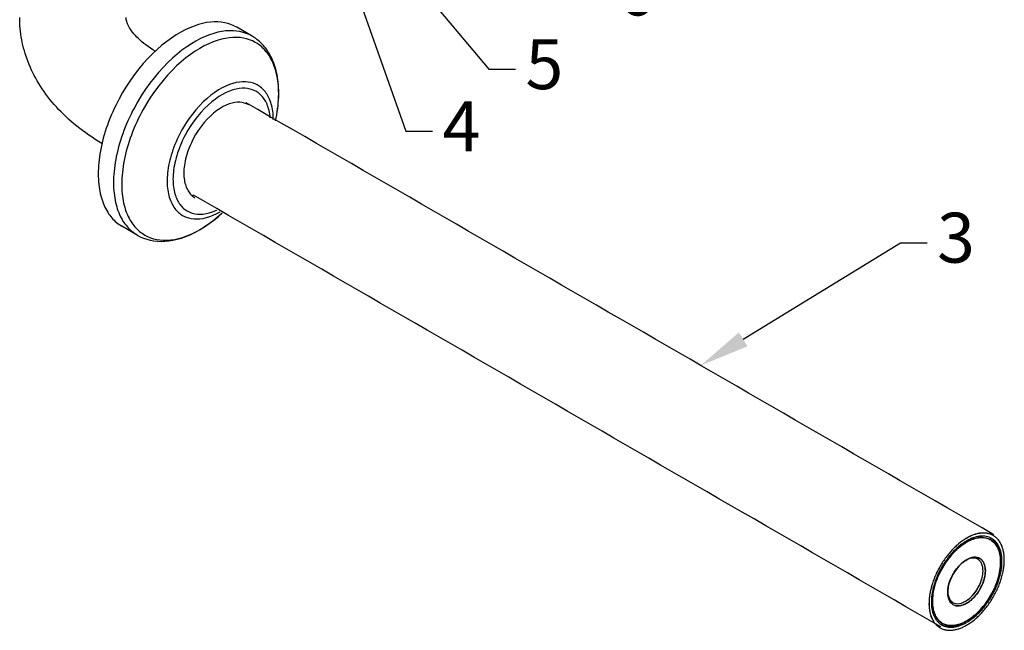
# Model space of a CAD drawing. Units: inches. Extents: x -741 to 1309, y -1056 to 404.
# Drawn here: x -580 to -284, y 37 to 220 of the extents above; entities that cross this region are included whole.
import ezdxf
from ezdxf import colors
from ezdxf.entities.mleader import LeaderData, LeaderLine
from ezdxf.math import Vec2, Vec3

# ---------------------------------------------------------------- set-up
doc = ezdxf.new("R2010")
doc.units = ezdxf.units.IN
doc.header["$LTSCALE"] = 1.87
doc.header["$MEASUREMENT"] = 0
doc.layers.get('0').update_dxf_attribs({"linetype": 'CONTINUOUS'})
doc.layers.add('Dim', color=1, linetype='CONTINUOUS')
doc.styles.get("Standard").update_dxf_attribs({"font": 'txt', "width": 0.8})

msp = doc.modelspace()

# ---------------------------------------------------------------- linework, layer by layer
at = {"color": 7, "ltscale": 0.026535}
for p, q in [((-510.24, 215.28), (-514.84, 217.93)), ((-544.74, 155.53), (-549.34, 158.18))]:
    msp.add_line(p, q, dxfattribs=at)
at = {"color": 7, "ltscale": 0.002041}
msp.add_line((-285.26, 57.39), (-285.26, 57.8), dxfattribs=at)
at = {"color": 7, "ltscale": 0.002042}
msp.add_line((-295.51, 39.63), (-295.87, 39.43), dxfattribs=at)
at = {"color": 7}
for points in [[(-555.37, 183.03), (-556.37, 183.64), (-557.37, 184.27), (-558.34, 184.91), (-559.3, 185.56), (-560.23, 186.22), (-561.16, 186.9), (-562.05, 187.57), (-562.93, 188.27), (-563.77, 188.96), (-564.6, 189.67), (-565.39, 190.38), (-566.18, 191.1), (-566.93, 191.82), (-567.66, 192.55), (-568.37, 193.28), (-569.06, 194.03), (-569.72, 194.77), (-570.37, 195.53), (-570.99, 196.29), (-571.59, 197.07), (-572.18, 197.84), (-572.74, 198.63), (-573.28, 199.42), (-573.81, 200.21), (-574.31, 201.01), (-574.79, 201.82), (-575.25, 202.63), (-575.69, 203.45), (-576.1, 204.26), (-576.5, 205.08), (-576.87, 205.9), (-577.22, 206.72), (-577.55, 207.54), (-577.86, 208.36), (-578.41, 210.01), (-578.66, 210.84), (-578.89, 211.68), (-579.1, 212.52), (-579.29, 213.36), (-579.45, 214.21), (-579.6, 215.06), (-579.73, 215.91), (-579.84, 216.76), (-579.93, 217.61), (-579.99, 218.46), (-580.04, 219.31), (-580.07, 220.15), (-580.08, 220.88)], [(-514.84, 217.93), (-515.69, 218.38), (-516.58, 218.75), (-517.51, 219.06), (-518.47, 219.29), (-519.48, 219.45), (-520.53, 219.54), (-521.62, 219.54), (-522.75, 219.47), (-523.92, 219.32), (-525.13, 219.07), (-526.37, 218.74), (-527.66, 218.31), (-528.97, 217.79), (-530.31, 217.17), (-531.68, 216.45), (-533.07, 215.63), (-534.48, 214.71), (-535.9, 213.68), (-537.32, 212.54), (-538.74, 211.31), (-540.16, 209.98), (-541.55, 208.55), (-542.92, 207.04), (-544.26, 205.44), (-545.56, 203.76), (-546.81, 202.01), (-548.01, 200.2), (-549.15, 198.34), (-550.22, 196.43), (-550.73, 195.46), (-551.22, 194.49), (-551.69, 193.51), (-552.13, 192.53), (-552.56, 191.55), (-552.97, 190.56), (-553.36, 189.57), (-553.72, 188.58), (-554.06, 187.6), (-554.38, 186.62), (-554.68, 185.64), (-554.95, 184.67), (-555.2, 183.71), (-555.43, 182.76), (-555.64, 181.81), (-555.82, 180.88), (-555.98, 179.96), (-556.12, 179.04), (-556.23, 178.15), (-556.32, 177.26), (-556.39, 176.4), (-556.44, 175.54), (-556.47, 174.71), (-556.48, 173.89), (-556.47, 173.09), (-556.44, 172.3), (-556.39, 171.54), (-556.32, 170.79), (-556.23, 170.06), (-556.12, 169.35), (-556, 168.67), (-555.86, 168), (-555.7, 167.35), (-555.53, 166.72), (-555.34, 166.11), (-555.13, 165.52), (-554.92, 164.95), (-554.69, 164.4), (-554.44, 163.88), (-554.18, 163.37), (-553.91, 162.88), (-553.63, 162.41), (-553.34, 161.96), (-553.03, 161.52), (-552.71, 161.11), (-552.39, 160.71), (-552.05, 160.34), (-551.7, 159.98), (-551.34, 159.64), (-550.97, 159.32), (-550.59, 159.02), (-550.2, 158.73), (-549.8, 158.46), (-549.39, 158.21), (-549.34, 158.18)], [(-539.36, 210.74), (-540.09, 211.2), (-540.81, 211.68), (-541.48, 212.14), (-542.14, 212.63), (-542.75, 213.11), (-543.35, 213.6), (-543.88, 214.07), (-544.4, 214.55), (-544.87, 215.01), (-545.32, 215.49), (-545.73, 215.96), (-546.13, 216.43), (-546.46, 216.87), (-546.77, 217.32), (-547.03, 217.73), (-547.28, 218.16), (-547.47, 218.54), (-547.65, 218.94), (-547.79, 219.3), (-547.9, 219.66), (-547.98, 219.99), (-548.04, 220.32), (-548.08, 220.87)], [(-510.24, 215.28), (-511.09, 215.73), (-511.98, 216.1), (-512.91, 216.41), (-513.88, 216.64), (-514.89, 216.8), (-515.94, 216.88), (-517.03, 216.89), (-518.16, 216.82), (-519.32, 216.66), (-520.53, 216.42), (-521.78, 216.09), (-523.06, 215.66), (-524.37, 215.14), (-525.72, 214.52), (-527.09, 213.8), (-528.48, 212.98), (-529.89, 212.05), (-531.3, 211.02), (-532.73, 209.89), (-534.15, 208.66), (-535.56, 207.33), (-536.95, 205.9), (-538.33, 204.38), (-539.67, 202.78), (-540.96, 201.11), (-542.22, 199.36), (-543.42, 197.55), (-544.55, 195.68), (-545.62, 193.78), (-546.13, 192.81), (-546.62, 191.84), (-547.09, 190.86), (-547.54, 189.88), (-547.97, 188.89), (-548.37, 187.9), (-548.76, 186.92), (-549.12, 185.93), (-549.47, 184.95), (-549.79, 183.96), (-550.08, 182.99), (-550.36, 182.02), (-550.61, 181.06), (-550.83, 180.1), (-551.04, 179.16), (-551.22, 178.22), (-551.38, 177.3), (-551.52, 176.39), (-551.63, 175.49), (-551.73, 174.61), (-551.8, 173.74), (-551.85, 172.89), (-551.88, 172.05), (-551.88, 171.23), (-551.87, 170.43), (-551.84, 169.65), (-551.79, 168.88), (-551.72, 168.13), (-551.63, 167.41), (-551.52, 166.7), (-551.4, 166.01), (-551.26, 165.34), (-551.1, 164.7), (-550.93, 164.06), (-550.74, 163.46), (-550.54, 162.87), (-550.32, 162.3), (-550.09, 161.75), (-549.85, 161.22), (-549.59, 160.71), (-549.32, 160.22), (-549.04, 159.75), (-548.74, 159.3), (-548.43, 158.87), (-548.12, 158.46), (-547.79, 158.06), (-547.45, 157.69), (-547.1, 157.33), (-546.74, 156.99), (-546.37, 156.67), (-545.99, 156.36), (-545.6, 156.08), (-545.2, 155.81), (-544.79, 155.56), (-544.74, 155.53)], [(-502.24, 198.06), (-502.25, 198.85), (-502.28, 199.62), (-502.33, 200.37), (-502.39, 201.11), (-502.48, 201.82), (-502.59, 202.52), (-502.71, 203.2), (-502.85, 203.86), (-503, 204.49), (-503.17, 205.11), (-503.36, 205.71), (-503.56, 206.29), (-503.77, 206.84), (-504, 207.38), (-504.24, 207.9), (-504.5, 208.4), (-504.77, 208.87), (-505.05, 209.33), (-505.34, 209.77), (-505.64, 210.19), (-505.96, 210.59), (-506.28, 210.98), (-506.62, 211.34), (-506.97, 211.69), (-507.32, 212.02), (-507.69, 212.33), (-508.07, 212.62), (-508.45, 212.9), (-508.85, 213.15), (-509.26, 213.39), (-510.1, 213.82), (-510.98, 214.18), (-511.9, 214.46), (-512.86, 214.68), (-513.86, 214.82), (-514.9, 214.89), (-515.98, 214.88), (-517.1, 214.78), (-518.27, 214.6), (-519.46, 214.34), (-520.7, 213.98), (-521.97, 213.54), (-523.27, 212.99), (-524.61, 212.34), (-525.96, 211.6), (-527.34, 210.75), (-528.72, 209.8), (-530.12, 208.74), (-531.52, 207.58), (-532.91, 206.32), (-534.29, 204.97), (-535.66, 203.52), (-536.99, 201.99), (-538.29, 200.37), (-539.54, 198.68), (-540.74, 196.93), (-541.88, 195.11), (-542.96, 193.26), (-543.48, 192.31), (-543.97, 191.36), (-544.45, 190.4), (-544.9, 189.44), (-545.34, 188.47), (-545.75, 187.5), (-546.15, 186.53), (-546.52, 185.56), (-546.87, 184.59), (-547.2, 183.62), (-547.5, 182.66), (-547.78, 181.7), (-548.04, 180.76), (-548.28, 179.81), (-548.49, 178.88), (-548.68, 177.95), (-548.85, 177.04), (-549, 176.14), (-549.12, 175.25), (-549.22, 174.37), (-549.3, 173.52), (-549.36, 172.67), (-549.39, 171.84), (-549.41, 171.03), (-549.41, 170.24), (-549.38, 169.46), (-549.34, 168.7), (-549.27, 167.96), (-549.19, 167.24), (-549.09, 166.54), (-548.97, 165.86), (-548.84, 165.19), (-548.69, 164.55), (-548.52, 163.93), (-548.34, 163.33), (-548.14, 162.74), (-547.93, 162.18), (-547.7, 161.64), (-547.47, 161.12), (-547.21, 160.61), (-546.95, 160.13), (-546.67, 159.67), (-546.38, 159.22), (-546.08, 158.8), (-545.77, 158.39), (-545.45, 158), (-545.12, 157.63), (-544.77, 157.28), (-544.42, 156.95), (-544.05, 156.63), (-543.68, 156.34), (-543.29, 156.06), (-542.9, 155.79), (-542.5, 155.55), (-541.66, 155.11), (-540.78, 154.75), (-539.87, 154.45), (-538.91, 154.23), (-537.92, 154.08), (-536.88, 154), (-535.8, 154), (-534.69, 154.08), (-533.53, 154.25), (-532.34, 154.5), (-531.11, 154.85), (-529.84, 155.28), (-528.54, 155.82), (-527.21, 156.45), (-525.86, 157.18), (-524.49, 158.02), (-523.1, 158.96), (-521.71, 160), (-520.31, 161.15), (-519.19, 162.14)], [(-502.22, 198.26), (-502.23, 199.07), (-502.26, 199.88), (-502.31, 200.65), (-502.38, 201.43), (-502.47, 202.17), (-502.58, 202.91), (-502.7, 203.61), (-502.85, 204.31), (-503, 204.98), (-503.18, 205.64), (-503.38, 206.27), (-503.59, 206.9), (-503.81, 207.49), (-504.05, 208.08), (-504.31, 208.64), (-504.58, 209.19), (-504.86, 209.71), (-505.16, 210.22), (-505.46, 210.71), (-505.79, 211.18), (-506.12, 211.63), (-506.47, 212.07), (-506.82, 212.49), (-507.19, 212.89), (-507.57, 213.27), (-507.96, 213.63), (-508.37, 213.98), (-508.78, 214.31), (-509.2, 214.62), (-509.63, 214.91), (-510.24, 215.28)], [(-503.85, 190.23), (-503.86, 190.88), (-503.89, 191.51), (-503.94, 192.12), (-504.01, 192.71), (-504.1, 193.28), (-504.21, 193.84), (-504.33, 194.37), (-504.46, 194.89), (-504.62, 195.38), (-504.78, 195.85), (-504.96, 196.3), (-505.16, 196.74), (-505.37, 197.15), (-505.59, 197.55), (-505.82, 197.92), (-506.07, 198.28), (-506.32, 198.61), (-506.59, 198.93), (-506.87, 199.23), (-507.16, 199.51), (-507.45, 199.77), (-507.76, 200.01), (-508.08, 200.24), (-508.41, 200.45), (-508.75, 200.64), (-509.09, 200.82), (-509.82, 201.11), (-510.58, 201.34), (-511.38, 201.49), (-512.23, 201.57), (-513.11, 201.57), (-514.03, 201.49), (-514.99, 201.32), (-515.99, 201.07), (-517.03, 200.73), (-518.1, 200.29), (-519.19, 199.75), (-520.31, 199.11), (-521.45, 198.36), (-522.59, 197.51), (-523.74, 196.57), (-524.89, 195.52), (-526.02, 194.37), (-527.12, 193.14), (-528.19, 191.82), (-529.22, 190.43), (-530.2, 188.97), (-531.11, 187.46), (-531.55, 186.69), (-531.96, 185.91), (-532.36, 185.13), (-532.73, 184.33), (-533.09, 183.54), (-533.43, 182.74), (-533.74, 181.94), (-534.03, 181.14), (-534.3, 180.35), (-534.55, 179.55), (-534.77, 178.77), (-534.97, 177.99), (-535.15, 177.22), (-535.31, 176.46), (-535.44, 175.71), (-535.55, 174.97), (-535.64, 174.25), (-535.7, 173.54), (-535.75, 172.85), (-535.77, 172.17), (-535.77, 171.51), (-535.76, 170.86), (-535.72, 170.24), (-535.66, 169.63), (-535.59, 169.05), (-535.49, 168.48), (-535.39, 167.94), (-535.26, 167.41), (-535.12, 166.9), (-534.96, 166.41), (-534.79, 165.95), (-534.6, 165.5), (-534.4, 165.07), (-534.19, 164.66), (-533.97, 164.28), (-533.73, 163.91), (-533.48, 163.56), (-533.22, 163.23), (-532.95, 162.92), (-532.67, 162.63), (-532.38, 162.35), (-532.08, 162.09), (-531.77, 161.85), (-531.44, 161.63), (-531.11, 161.43), (-530.77, 161.24), (-530.06, 160.92), (-529.31, 160.67), (-528.52, 160.5), (-527.69, 160.39), (-526.82, 160.37), (-525.92, 160.42), (-524.97, 160.55), (-523.98, 160.77), (-522.96, 161.09), (-521.9, 161.49), (-520.81, 162), (-519.85, 162.52)], [(-504.78, 190.77), (-504.84, 191.34), (-504.92, 191.89), (-505.02, 192.43), (-505.13, 192.94), (-505.26, 193.43), (-505.4, 193.91), (-505.56, 194.36), (-505.74, 194.8), (-505.93, 195.21), (-506.13, 195.61), (-506.34, 195.98), (-506.57, 196.34), (-506.8, 196.67), (-507.05, 196.99), (-507.31, 197.29), (-507.58, 197.57), (-507.86, 197.83), (-508.15, 198.07), (-508.45, 198.3), (-508.76, 198.5), (-509.08, 198.7), (-509.41, 198.87), (-510.1, 199.16), (-510.83, 199.38), (-511.59, 199.53), (-512.4, 199.61), (-513.25, 199.61), (-514.13, 199.53), (-515.06, 199.36), (-516.02, 199.1), (-517.02, 198.76), (-518.05, 198.31), (-519.1, 197.77), (-520.18, 197.12), (-521.27, 196.37), (-522.37, 195.52), (-523.47, 194.57), (-524.56, 193.51), (-525.63, 192.37), (-526.67, 191.14), (-527.67, 189.83), (-528.63, 188.46), (-529.52, 187.02), (-530.35, 185.55), (-530.73, 184.79), (-531.1, 184.04), (-531.45, 183.28), (-531.78, 182.51), (-532.08, 181.74), (-532.36, 180.98), (-532.63, 180.22), (-532.86, 179.46), (-533.08, 178.71), (-533.27, 177.96), (-533.44, 177.22), (-533.59, 176.49), (-533.71, 175.78), (-533.82, 175.07), (-533.9, 174.38), (-533.95, 173.7), (-533.99, 173.05), (-534.01, 172.4), (-534, 171.78), (-533.98, 171.17), (-533.93, 170.58), (-533.87, 170.01), (-533.79, 169.46), (-533.69, 168.92), (-533.57, 168.41), (-533.44, 167.92), (-533.29, 167.45), (-533.13, 167), (-532.96, 166.57), (-532.77, 166.15), (-532.56, 165.76), (-532.35, 165.39), (-532.12, 165.04), (-531.88, 164.7), (-531.63, 164.39), (-531.37, 164.09), (-531.1, 163.82), (-530.82, 163.56), (-530.53, 163.32), (-530.23, 163.09), (-529.91, 162.89), (-529.59, 162.7), (-528.92, 162.37), (-528.21, 162.12), (-527.46, 161.94), (-526.67, 161.83), (-525.84, 161.8), (-524.98, 161.84), (-524.07, 161.97), (-523.12, 162.19), (-522.14, 162.5), (-521.12, 162.9), (-520.78, 163.05)], [(-503.19, 189.85), (-502.83, 191.66), (-502.67, 192.58), (-502.54, 193.5), (-502.43, 194.39), (-502.35, 195.28), (-502.28, 196.14), (-502.24, 197), (-502.22, 198.26)], [(-511.31, 194.65), (-511.6, 194.81), (-511.9, 194.94), (-512.52, 195.17), (-513.19, 195.32), (-513.89, 195.4), (-514.64, 195.4), (-515.42, 195.32), (-516.24, 195.15), (-517.1, 194.9), (-518, 194.55), (-518.92, 194.1), (-519.86, 193.55), (-520.82, 192.9), (-521.79, 192.14), (-522.76, 191.29), (-523.72, 190.34), (-524.65, 189.29), (-525.55, 188.17), (-526.4, 186.97), (-527.19, 185.72), (-527.93, 184.42), (-528.26, 183.75), (-528.58, 183.08), (-528.88, 182.41), (-529.16, 181.74), (-529.41, 181.06), (-529.65, 180.39), (-529.86, 179.72), (-530.05, 179.05), (-530.21, 178.4), (-530.36, 177.75), (-530.48, 177.11), (-530.57, 176.49), (-530.65, 175.88), (-530.7, 175.28), (-530.73, 174.7), (-530.74, 174.13), (-530.73, 173.58), (-530.7, 173.05), (-530.65, 172.54), (-530.59, 172.05), (-530.5, 171.58), (-530.4, 171.13), (-530.28, 170.7), (-530.15, 170.28), (-530, 169.89), (-529.84, 169.52), (-529.66, 169.17), (-529.47, 168.84), (-529.27, 168.53), (-529.06, 168.23), (-528.84, 167.96), (-528.61, 167.7), (-528.36, 167.47), (-528.11, 167.25), (-527.85, 167.05), (-527.57, 166.86), (-527.41, 166.77)], [(-503.19, 189.85), (-502.99, 190.77), (-502.82, 191.69), (-502.67, 192.59), (-502.55, 193.49), (-502.44, 194.36), (-502.36, 195.22), (-502.3, 196.07), (-502.26, 196.9), (-502.24, 198.06)], [(-519.19, 162.14), (-520.58, 160.91), (-521.3, 160.32), (-522.02, 159.75), (-522.74, 159.21), (-523.47, 158.69), (-524.19, 158.2), (-524.91, 157.74), (-525.99, 157.09)], [(-544.74, 155.52), (-543.82, 155.04), (-542.86, 154.63), (-541.87, 154.28), (-540.84, 154.01), (-539.79, 153.82), (-538.69, 153.69), (-537.57, 153.65), (-536.41, 153.68), (-535.23, 153.79), (-534.01, 153.98), (-532.76, 154.26), (-531.49, 154.62), (-530.19, 155.07), (-528.87, 155.62), (-527.52, 156.26), (-526.16, 156.99), (-525.99, 157.09)], [(-285.26, 57.39), (-285.29, 58.36), (-285.34, 58.84), (-285.41, 59.31), (-285.49, 59.75), (-285.59, 60.18), (-285.7, 60.58), (-285.83, 60.97), (-285.98, 61.33), (-286.14, 61.68), (-286.31, 62), (-286.49, 62.31), (-286.69, 62.6), (-286.9, 62.87), (-287.11, 63.11), (-287.34, 63.34), (-287.58, 63.56), (-287.83, 63.75), (-288.09, 63.93), (-288.36, 64.08), (-288.92, 64.35), (-289.53, 64.54), (-290.17, 64.66), (-290.85, 64.71), (-291.58, 64.68), (-292.34, 64.56), (-293.14, 64.36), (-293.97, 64.07), (-294.84, 63.68), (-295.73, 63.19), (-296.63, 62.59), (-297.55, 61.9), (-298.47, 61.1), (-299.38, 60.21), (-300.26, 59.22), (-301.12, 58.15), (-301.92, 57.02), (-302.67, 55.82), (-303.35, 54.58), (-303.67, 53.94), (-303.96, 53.31), (-304.23, 52.67), (-304.48, 52.03), (-304.71, 51.39), (-304.92, 50.75), (-305.1, 50.12), (-305.27, 49.49), (-305.4, 48.88), (-305.52, 48.27), (-305.61, 47.68), (-305.68, 47.09), (-305.73, 46.53), (-305.76, 45.98), (-305.77, 45.55)], [(-305.77, 45.55), (-305.73, 46.57), (-305.61, 47.7), (-305.4, 48.88), (-305.11, 50.1), (-304.72, 51.36), (-304.25, 52.63), (-303.69, 53.9), (-303.05, 55.15), (-302.33, 56.38), (-301.95, 56.97), (-301.55, 57.55), (-301.14, 58.12), (-300.72, 58.67), (-300.29, 59.2), (-299.84, 59.71), (-299.39, 60.19), (-298.93, 60.66), (-298.47, 61.1), (-298, 61.52), (-297.54, 61.91), (-297.07, 62.28), (-296.6, 62.62), (-296.14, 62.93), (-295.68, 63.22), (-295.22, 63.48), (-294.77, 63.71), (-294.32, 63.92), (-293.88, 64.1), (-293.45, 64.26), (-293.03, 64.39), (-292.62, 64.5), (-292.22, 64.59), (-291.83, 64.65), (-291.45, 64.69), (-291.08, 64.71), (-290.72, 64.71), (-290.37, 64.68), (-290.03, 64.64), (-289.7, 64.58), (-289.39, 64.5), (-289.08, 64.41), (-288.79, 64.29), (-288.5, 64.16), (-288.23, 64.01), (-287.97, 63.85), (-287.47, 63.46), (-287.02, 63.01), (-286.61, 62.48), (-286.24, 61.89), (-285.93, 61.22), (-285.67, 60.47), (-285.47, 59.65), (-285.33, 58.75), (-285.26, 57.78), (-285.26, 57.39)], [(-285.26, 57.8), (-285.27, 58.33), (-285.3, 58.84), (-285.35, 59.33), (-285.42, 59.8), (-285.5, 60.25), (-285.6, 60.69), (-285.72, 61.1), (-285.85, 61.49), (-286, 61.86), (-286.16, 62.22), (-286.33, 62.55), (-286.52, 62.86), (-286.72, 63.16), (-286.93, 63.43), (-287.15, 63.68), (-287.38, 63.92), (-287.62, 64.14), (-287.87, 64.34), (-288.18, 64.55)], [(-288.18, 64.55), (-287.91, 64.37), (-287.66, 64.17), (-287.19, 63.73), (-286.76, 63.21), (-286.38, 62.63), (-286.04, 61.97), (-285.76, 61.23), (-285.54, 60.42), (-285.37, 59.53), (-285.28, 58.56), (-285.26, 57.8)], [(-305.77, 45.55), (-305.75, 44.96), (-305.71, 44.38), (-305.66, 43.91), (-305.58, 43.45), (-305.5, 43.01), (-305.39, 42.59), (-305.27, 42.2), (-305.13, 41.82), (-304.98, 41.46), (-304.81, 41.12), (-304.64, 40.81), (-304.45, 40.51), (-304.25, 40.23), (-304.04, 39.97), (-303.81, 39.73), (-303.58, 39.51), (-303.34, 39.31), (-303.08, 39.12), (-302.82, 38.95), (-302.55, 38.8), (-301.98, 38.55), (-301.36, 38.37), (-300.71, 38.27), (-300.02, 38.24), (-299.29, 38.29), (-298.52, 38.42), (-297.71, 38.64), (-296.87, 38.95), (-296, 39.37), (-295.11, 39.88), (-294.19, 40.49), (-293.27, 41.21), (-292.36, 42.03), (-291.45, 42.94), (-290.57, 43.95), (-289.73, 45.03), (-288.94, 46.18), (-288.2, 47.39), (-287.54, 48.64), (-287.23, 49.28), (-286.95, 49.91), (-286.68, 50.55), (-286.44, 51.19), (-286.22, 51.83), (-286.02, 52.47), (-285.85, 53.1), (-285.7, 53.72), (-285.57, 54.33), (-285.46, 54.93), (-285.38, 55.52), (-285.32, 56.1), (-285.28, 56.65), (-285.26, 57.2), (-285.26, 57.39)], [(-285.26, 57.39), (-285.3, 56.37), (-285.42, 55.25), (-285.62, 54.06), (-285.92, 52.84), (-286.3, 51.59), (-286.78, 50.32), (-287.34, 49.05), (-287.98, 47.79), (-288.69, 46.57), (-289.07, 45.98), (-289.47, 45.39), (-289.88, 44.83), (-290.31, 44.28), (-290.74, 43.75), (-291.18, 43.24), (-291.63, 42.75), (-292.09, 42.29), (-292.55, 41.85), (-293.02, 41.43), (-293.49, 41.04), (-293.96, 40.67), (-294.42, 40.33), (-294.89, 40.02), (-295.35, 39.73), (-295.81, 39.47), (-296.26, 39.23), (-296.71, 39.03), (-297.14, 38.84), (-297.57, 38.69), (-297.99, 38.55), (-298.4, 38.44), (-298.8, 38.36), (-299.2, 38.3), (-299.58, 38.26), (-299.95, 38.24), (-300.31, 38.24), (-300.66, 38.26), (-300.99, 38.3), (-301.32, 38.36), (-301.64, 38.44), (-301.94, 38.54), (-302.24, 38.65), (-302.52, 38.79), (-302.79, 38.93), (-303.06, 39.1), (-303.55, 39.48), (-304.01, 39.94), (-304.42, 40.46), (-304.78, 41.06), (-305.09, 41.73), (-305.35, 42.47), (-305.56, 43.3), (-305.69, 44.19), (-305.76, 45.17), (-305.77, 45.55)], [(-301.17, 48.21), (-301.13, 48.99), (-301.01, 49.85), (-300.8, 50.75), (-300.5, 51.68), (-300.11, 52.62), (-299.64, 53.56), (-299.38, 54.01), (-299.1, 54.46), (-298.8, 54.89), (-298.49, 55.31), (-298.17, 55.7), (-297.84, 56.08), (-297.5, 56.44), (-297.16, 56.77), (-296.81, 57.08), (-296.46, 57.36), (-296.12, 57.62), (-295.77, 57.85), (-295.43, 58.05), (-295.09, 58.23), (-294.76, 58.38), (-294.43, 58.51), (-294.12, 58.61), (-293.81, 58.68), (-293.52, 58.74), (-293.23, 58.77), (-292.96, 58.78), (-292.7, 58.76), (-292.45, 58.73), (-292.21, 58.68), (-291.98, 58.61), (-291.76, 58.53), (-291.55, 58.42), (-291.35, 58.3), (-290.99, 58.01), (-290.67, 57.65), (-290.4, 57.21), (-290.17, 56.71), (-290, 56.12), (-289.89, 55.47), (-289.86, 54.74)], [(-289.86, 54.74), (-289.87, 55.13), (-289.9, 55.51), (-289.95, 55.86), (-290.02, 56.19), (-290.1, 56.49), (-290.2, 56.78), (-290.31, 57.04), (-290.44, 57.29), (-290.58, 57.51), (-290.73, 57.72), (-290.89, 57.91), (-291.06, 58.07), (-291.24, 58.22), (-291.44, 58.36), (-291.64, 58.47), (-291.85, 58.57), (-292.3, 58.7), (-292.79, 58.77), (-293.32, 58.76), (-293.89, 58.67), (-294.49, 58.49), (-295.12, 58.21), (-295.79, 57.84), (-296.46, 57.36), (-297.14, 56.79), (-297.81, 56.11), (-298.46, 55.35), (-299.06, 54.51), (-299.61, 53.62), (-299.85, 53.15), (-300.08, 52.68), (-300.29, 52.21), (-300.48, 51.73), (-300.65, 51.25), (-300.79, 50.78), (-300.91, 50.32), (-301.01, 49.86), (-301.08, 49.42), (-301.13, 48.98), (-301.17, 48.21)], [(-290.56, 54.74), (-290.57, 55.11), (-290.6, 55.47), (-290.65, 55.8), (-290.72, 56.12), (-290.8, 56.41), (-290.9, 56.69), (-291.01, 56.94), (-291.13, 57.17), (-291.27, 57.39), (-291.42, 57.58), (-291.58, 57.76), (-291.75, 57.91), (-291.93, 58.05), (-292.12, 58.17), (-292.32, 58.28), (-292.53, 58.36), (-292.97, 58.48), (-293.46, 58.52), (-293.98, 58.49), (-294.54, 58.37), (-295.14, 58.16), (-295.68, 57.91)], [(-290.56, 54.74), (-290.57, 55.11), (-290.6, 55.47), (-290.65, 55.81), (-290.72, 56.12), (-290.8, 56.42), (-290.9, 56.69), (-291.01, 56.94), (-291.14, 57.18), (-291.27, 57.39), (-291.42, 57.59), (-291.58, 57.76), (-291.75, 57.92), (-291.93, 58.06), (-292.12, 58.18), (-292.32, 58.28), (-292.53, 58.36), (-292.98, 58.48), (-293.46, 58.52), (-293.99, 58.49), (-294.55, 58.37), (-295.15, 58.16), (-295.68, 57.9)], [(-301.17, 48.21), (-301.16, 47.81), (-301.13, 47.43), (-301.08, 47.09), (-301.01, 46.76), (-300.93, 46.45), (-300.83, 46.17), (-300.71, 45.9), (-300.59, 45.66), (-300.45, 45.43), (-300.3, 45.23), (-300.14, 45.04), (-299.96, 44.87), (-299.78, 44.72), (-299.59, 44.59), (-299.39, 44.48), (-299.18, 44.38), (-298.72, 44.24), (-298.24, 44.18), (-297.71, 44.19), (-297.14, 44.28), (-296.54, 44.46), (-295.9, 44.73), (-295.24, 45.11), (-294.56, 45.58), (-293.88, 46.16), (-293.21, 46.83), (-292.57, 47.6), (-291.96, 48.43), (-291.42, 49.33), (-291.17, 49.79), (-290.94, 50.27), (-290.73, 50.74), (-290.54, 51.22), (-290.38, 51.69), (-290.24, 52.16), (-290.12, 52.63), (-290.02, 53.09), (-289.94, 53.53), (-289.89, 53.96), (-289.86, 54.74)], [(-301.17, 48.39), (-301.11, 47.73), (-301.05, 47.41), (-300.98, 47.1), (-300.89, 46.81), (-300.78, 46.55), (-300.67, 46.3), (-300.54, 46.08), (-300.39, 45.87), (-300.24, 45.69), (-300.08, 45.52), (-299.9, 45.37), (-299.72, 45.24), (-299.52, 45.13), (-299.1, 44.96), (-298.65, 44.86), (-298.16, 44.83), (-297.62, 44.88), (-297.05, 45.02), (-296.45, 45.25), (-295.82, 45.58), (-295.17, 46.01), (-294.51, 46.54), (-293.85, 47.17), (-293.22, 47.89), (-292.63, 48.69), (-292.09, 49.55), (-291.85, 50), (-291.62, 50.45), (-291.42, 50.91), (-291.23, 51.37), (-291.07, 51.83), (-290.93, 52.29), (-290.81, 52.74), (-290.72, 53.19), (-290.65, 53.61), (-290.6, 54.04), (-290.56, 54.74)], [(-289.86, 54.74), (-289.87, 54.34), (-289.9, 53.92), (-290.02, 53.06), (-290.24, 52.16), (-290.54, 51.22), (-290.93, 50.28), (-291.41, 49.35), (-291.67, 48.9), (-291.95, 48.45), (-292.25, 48.02), (-292.56, 47.61), (-292.88, 47.21), (-293.21, 46.83), (-293.55, 46.48), (-293.89, 46.15), (-294.24, 45.84), (-294.59, 45.56), (-294.94, 45.31), (-295.29, 45.08), (-295.63, 44.88), (-295.96, 44.7), (-296.29, 44.55), (-296.62, 44.43), (-296.93, 44.33), (-297.24, 44.26), (-297.53, 44.21), (-297.81, 44.18), (-298.08, 44.17), (-298.35, 44.18), (-298.6, 44.22), (-298.84, 44.27), (-299.06, 44.34), (-299.28, 44.43), (-299.49, 44.53), (-299.69, 44.65), (-300.05, 44.95), (-300.37, 45.32), (-300.64, 45.75), (-300.86, 46.26), (-301.03, 46.85), (-301.13, 47.51), (-301.17, 48.21)], [(-295.87, 45.55), (-295.22, 45.97), (-294.56, 46.5), (-293.9, 47.12), (-293.27, 47.83), (-292.67, 48.63), (-292.13, 49.48), (-291.88, 49.93), (-291.66, 50.38), (-291.45, 50.84), (-291.26, 51.3), (-291.09, 51.76), (-290.95, 52.22), (-290.83, 52.67), (-290.73, 53.12), (-290.65, 53.55), (-290.6, 53.97), (-290.56, 54.74)], [(-301.17, 48.4), (-301.14, 48.04), (-301.1, 47.69), (-301.05, 47.37), (-300.97, 47.07), (-300.88, 46.78), (-300.77, 46.52), (-300.65, 46.28), (-300.52, 46.06), (-300.38, 45.85), (-300.22, 45.67), (-300.06, 45.5), (-299.88, 45.36), (-299.7, 45.23), (-299.5, 45.12), (-299.08, 44.95), (-298.62, 44.85), (-298.13, 44.83), (-297.59, 44.89), (-297.02, 45.03), (-296.42, 45.27), (-295.87, 45.55)], [(-295.87, 39.43), (-296.76, 38.96), (-297.21, 38.75), (-297.65, 38.57), (-298.09, 38.42), (-298.51, 38.29), (-298.93, 38.18), (-299.34, 38.1), (-299.73, 38.04), (-300.12, 38), (-300.49, 37.99), (-300.86, 37.99), (-301.21, 38.01), (-301.56, 38.06), (-301.89, 38.12), (-302.21, 38.2), (-302.52, 38.3), (-302.82, 38.41), (-303.18, 38.58)], [(-303.17, 38.58), (-302.59, 38.32), (-301.97, 38.14), (-301.31, 38.02), (-300.61, 37.98), (-299.87, 38.02), (-299.09, 38.15), (-298.28, 38.36), (-297.43, 38.66), (-296.55, 39.06), (-295.87, 39.43)]]:
    msp.add_lwpolyline(points, dxfattribs=at)
for centre, radius, start, end in [((-1303258.37, -2256526.07), 2605751.18, 59.99757695, 60.00328016), ((-1304838.37, -2259262.63), 2608879.18, 59.99757695, 60.00327333), ((-289.07, 53.68), 12.59, 112.6916, 115.2506), ((-289.07, 53.67), 12.59, 112.692, 115.2502), ((-289.43, 54.53), 11.66, 109.997, 112.6936), ((-289.43, 54.53), 11.67, 109.9975, 112.6932), ((-289.88, 55.81), 10.31, 103.8647, 110.0786), ((-289.87, 55.79), 10.32, 103.8699, 110.0733), ((-290.26, 57.35), 8.72, 96.9536, 103.8824), ((-290.25, 57.33), 8.73, 96.9594, 103.8766), ((-290.66, 57.49), 7.66, 95.6858, 99.3483), ((-290.66, 57.49), 7.66, 95.68, 99.3429), ((-290.73, 58.35), 6.8, 87.8143, 95.7625), ((-290.73, 58.35), 6.8, 87.8151, 95.7649), ((-290.39, 58.34), 7.72, 92.9567, 96.8821), ((-290.39, 58.34), 7.72, 92.9575, 96.8813), ((-290.42, 58.93), 7.12, 88.8195, 92.958), ((-290.42, 58.93), 7.13, 88.8204, 92.9571), ((-290.7, 59.25), 5.9, 79.0901, 87.8205), ((-290.7, 59.23), 5.92, 79.1022, 87.8045), ((-290.41, 59.44), 6.62, 84.4794, 88.82), ((-290.41, 59.44), 6.62, 84.4803, 88.8191), ((-290.37, 59.86), 6.2, 79.9492, 84.4792), ((-290.37, 59.86), 6.2, 79.9502, 84.4782), ((-290.28, 60.33), 5.71, 70.2263, 80.0202), ((-290.28, 60.32), 5.72, 70.2356, 80.0109), ((-290.16, 60.66), 5.37, 60.013, 70.2039), ((-290.17, 60.65), 5.38, 60.0226, 70.1942), ((-290.16, 60.66), 5.37, 49.7786, 59.9847), ((-290.17, 60.65), 5.38, 49.7883, 59.975), ((-283.49, 45.6), 22.45, 132.3073, 136.0058), ((-283.46, 45.57), 22.49, 132.3104, 136.0027), ((-284.52, 46.72), 20.94, 130.3531, 132.2884), ((-284.51, 46.71), 20.94, 130.3535, 132.2881), ((-285.33, 47.16), 19.43, 128.9458, 132.8878), ((-285.34, 47.17), 19.42, 128.9425, 132.8872), ((-285.22, 47.54), 19.85, 128.3531, 130.3548), ((-285.21, 47.54), 19.86, 128.3535, 130.3544), ((-286.69, 48.85), 17.26, 124.6888, 128.9555), ((-286.65, 48.8), 17.32, 124.6986, 128.9501), ((-285.89, 48.39), 18.77, 126.3942, 128.3535), ((-285.88, 48.38), 18.78, 126.3946, 128.3532), ((-286.51, 49.24), 17.71, 124.356, 126.3958), ((-286.51, 49.24), 17.72, 124.3563, 126.3954), ((-287.61, 50.16), 15.66, 122.3996, 124.6721), ((-287.57, 50.1), 15.73, 122.3996, 124.6625), ((-287.11, 50.12), 16.65, 122.2308, 124.3576), ((-287.11, 50.11), 16.66, 122.2312, 124.3573), ((-288.1, 50.94), 14.74, 120.0191, 122.3915), ((-288.14, 51), 14.67, 120.0163, 122.4009), ((-287.67, 51.01), 15.6, 120.0137, 122.2325), ((-287.67, 51), 15.6, 120.0141, 122.2321), ((-288.19, 51.91), 14.56, 117.6839, 120.0156), ((-288.19, 51.9), 14.57, 117.6844, 120.0152), ((-288.62, 51.83), 13.7, 117.5139, 120.0049), ((-288.66, 51.9), 13.62, 117.5115, 120.0175), ((-288.66, 52.8), 13.56, 115.2487, 117.6857), ((-288.66, 52.79), 13.56, 115.2491, 117.6853), ((-289.16, 52.87), 12.53, 114.8721, 117.5165), ((-289.13, 52.8), 12.61, 114.8844, 117.5126), ((-289.56, 53.74), 11.57, 112.1113, 114.8978), ((-289.54, 53.68), 11.64, 112.1158, 114.8857), ((-289.87, 54.51), 10.75, 109.1967, 112.1196), ((-289.88, 54.53), 10.72, 109.1871, 112.1171), ((-290.29, 55.74), 9.45, 102.8794, 109.2608), ((-290.29, 55.74), 9.45, 102.8822, 109.2637), ((-290.56, 56.88), 8.28, 99.3362, 102.8164), ((-290.55, 56.84), 8.32, 99.3423, 102.806), ((-290.59, 59.81), 5.33, 69.7322, 79.0813), ((-290.59, 59.8), 5.33, 69.7351, 79.0788), ((-290.49, 60.08), 5.03, 60.0095, 69.7099), ((-290.5, 60.08), 5.04, 60.0192, 69.699), ((-290.49, 60.09), 5.03, 50.2664, 59.9883), ((-290.5, 60.08), 5.04, 50.2756, 59.9781), ((-290.69, 59.86), 5.33, 40.9014, 50.2436), ((-290.69, 59.86), 5.33, 40.9043, 50.2397), ((-290.39, 60.4), 5.71, 39.9744, 49.7565), ((-290.39, 60.39), 5.72, 39.9837, 49.7472), ((-291.11, 59.49), 5.9, 32.1604, 40.8957), ((-291.13, 59.48), 5.92, 32.1758, 40.8807), ((-291.88, 59), 6.8, 24.2405, 32.1658), ((-291.88, 59.01), 6.8, 24.2371, 32.1658), ((-290.91, 59.96), 6.39, 31.0681, 39.9703), ((-290.92, 59.95), 6.4, 31.0762, 39.9622), ((-291.77, 59.44), 7.4, 23.0224, 31.0748), ((-291.78, 59.43), 7.42, 23.0297, 31.0675), ((-292.98, 58.92), 8.72, 16.0976, 23.0461), ((-293, 58.92), 8.74, 16.1035, 23.0403), ((-280.96, 43.28), 25.88, 139.625, 143.1279), ((-280.92, 43.25), 25.93, 139.6282, 143.1247), ((-281.79, 43.73), 24.37, 140.0746, 143.4653), ((-281.72, 43.68), 24.45, 140.0805, 143.4595), ((-282.14, 44.29), 24.33, 135.9952, 139.6373), ((-282.11, 44.26), 24.37, 135.9985, 139.634), ((-282.77, 44.55), 23.09, 136.5782, 140.0858), ((-282.77, 44.56), 23.08, 136.5766, 140.0859), ((-284.08, 45.8), 21.28, 132.8716, 136.5901), ((-284.01, 45.73), 21.37, 132.8804, 136.5827), ((-292.92, 58.53), 7.95, 17.0788, 24.2509), ((-292.96, 58.52), 7.98, 17.0959, 24.2371), ((-294.37, 58.09), 9.46, 10.7316, 17.1041), ((-294.36, 58.09), 9.45, 10.7264, 17.1029), ((-296.02, 57.77), 11.14, 5.0286, 10.7432), ((-296.06, 57.77), 11.18, 5.0417, 10.7363), ((-294.11, 58.58), 9.9, 12.9964, 16.1852), ((-294.11, 58.58), 9.9, 12.9971, 16.1846), ((-294.95, 58.39), 10.76, 9.9884, 12.9988), ((-294.96, 58.38), 10.77, 9.989, 12.9982), ((-295.84, 58.23), 11.66, 7.302, 9.9931), ((-295.84, 58.23), 11.67, 7.3025, 9.9926), ((-296.76, 58.11), 12.59, 4.7424, 7.3039), ((-296.76, 58.11), 12.59, 4.7429, 7.3034), ((-279.6, 42.29), 27.57, 146.5771, 150.0056), ((-279.55, 42.26), 27.63, 146.5803, 150.0023), ((-280.58, 42.86), 25.86, 146.7418, 150.0053), ((-280.54, 42.83), 25.91, 146.7449, 150.0019), ((-280.08, 42.61), 26.99, 143.1163, 146.5891), ((-280.04, 42.58), 27.04, 143.1196, 146.5858), ((-280.97, 43.11), 25.39, 143.4535, 146.751), ((-280.95, 43.1), 25.41, 143.4545, 146.7496), ((-301.56, 57.7), 16.7, 353.1595, 355.3419), ((-301.66, 57.71), 16.8, 353.1631, 355.3323), ((-297.43, 57.63), 12.56, 2.4863, 5.1193), ((-297.48, 57.62), 12.61, 2.4864, 5.1081), ((-300.5, 57.62), 15.63, 355.3206, 357.6026), ((-300.6, 57.62), 15.73, 355.3312, 357.5994), ((-298.57, 57.58), 13.7, 359.9857, 2.4775), ((-298.49, 57.58), 13.62, 359.9825, 2.4875), ((-299.63, 57.58), 14.76, 357.6005, 359.9717), ((-299.54, 57.58), 14.67, 357.5981, 359.9837), ((-301.88, 58.11), 17.72, 353.6008, 355.6383), ((-301.88, 58.11), 17.72, 353.6012, 355.6379), ((-297.72, 58.03), 13.56, 2.3053, 4.7443), ((-297.73, 58.03), 13.56, 2.3057, 4.7439), ((-300.82, 58.03), 16.66, 355.6366, 357.761), ((-300.82, 58.03), 16.66, 355.637, 357.7606), ((-298.73, 57.99), 14.57, 359.9845, 2.3072), ((-298.73, 57.99), 14.57, 359.985, 2.3068), ((-299.76, 57.99), 15.6, 357.7592, 359.9862), ((-299.77, 57.99), 15.61, 357.7595, 359.9859), ((-280.12, 42.54), 26.99, 153.405, 156.8816), ((-280.07, 42.51), 27.05, 153.4083, 156.8783), ((-281, 43.05), 25.4, 153.2407, 156.5401), ((-280.98, 43.05), 25.41, 153.2418, 156.5392), ((-279.6, 42.28), 27.57, 149.9937, 153.417), ((-279.55, 42.26), 27.63, 149.997, 153.4138), ((-280.59, 42.85), 25.85, 149.994, 153.2502), ((-280.54, 42.83), 25.91, 149.9973, 153.2465), ((-305.62, 58.39), 20.81, 345.2572, 347.1396), ((-305.71, 58.41), 20.91, 345.2605, 347.1339), ((-304.26, 58.09), 19.42, 347.1028, 351.0487), ((-304.26, 58.09), 19.42, 347.1043, 351.0507), ((-302.76, 57.84), 17.9, 351.086, 353.1659), ((-302.72, 57.84), 17.86, 351.0793, 353.1641), ((-306.54, 58.91), 22.45, 343.9946, 347.6817), ((-306.58, 58.92), 22.49, 343.9977, 347.6786), ((-304.51, 58.47), 20.37, 347.6684, 351.613), ((-304.54, 58.47), 20.41, 347.6717, 351.6097), ((-302.93, 58.23), 18.78, 351.6395, 353.6023), ((-302.94, 58.23), 18.78, 351.6398, 353.602), ((-283, 43.6), 23.92, 162.1745, 164.0207), ((-282.99, 43.6), 23.93, 162.1749, 164.0203), ((-282.16, 43.33), 24.8, 160.3744, 162.176), ((-282.15, 43.33), 24.81, 160.3748, 162.1756), ((-281.43, 43.07), 25.58, 158.6139, 160.3759), ((-281.42, 43.07), 25.59, 158.6142, 160.3756), ((-284.35, 44.26), 21.83, 163.4429, 165.264), ((-284.35, 44.26), 21.83, 163.4401, 165.2613), ((-283.15, 43.9), 23.09, 159.9056, 163.4228), ((-283.15, 43.9), 23.08, 159.9059, 163.4239), ((-280.8, 42.83), 26.25, 156.8854, 158.6153), ((-280.79, 42.82), 26.26, 156.8858, 158.615), ((-281.94, 43.46), 24.37, 156.5296, 159.9176), ((-281.86, 43.43), 24.45, 156.5343, 159.9114), ((-309.02, 59.45), 24.37, 336.5296, 339.9176), ((-309.09, 59.48), 24.45, 336.5343, 339.9114), ((-307.81, 59.01), 23.09, 339.9056, 343.4228), ((-307.8, 59.01), 23.08, 339.9059, 343.4239), ((-310.15, 60.08), 26.25, 336.8854, 338.6153), ((-310.16, 60.08), 26.26, 336.8858, 338.615), ((-309.53, 59.83), 25.58, 338.6139, 340.3759), ((-309.54, 59.84), 25.59, 338.6143, 340.3756), ((-306.61, 58.64), 21.83, 343.4429, 345.264), ((-306.61, 58.64), 21.83, 343.4401, 345.2613), ((-308.79, 59.57), 24.8, 340.3744, 342.176), ((-308.8, 59.57), 24.81, 340.3748, 342.1756), ((-307.95, 59.3), 23.92, 342.1745, 344.0207), ((-307.96, 59.3), 23.93, 342.1749, 344.0203), ((-288.02, 44.68), 18.78, 171.6395, 173.6023), ((-288.02, 44.68), 18.78, 171.6398, 173.602), ((-286.45, 44.44), 20.37, 167.6684, 171.613), ((-286.41, 44.43), 20.41, 167.6717, 171.6097), ((-284.41, 44), 22.45, 163.9946, 167.6816), ((-284.38, 43.99), 22.49, 163.9977, 167.6786), ((-288.19, 45.06), 17.9, 171.086, 173.1659), ((-288.23, 45.07), 17.86, 171.0792, 173.1641), ((-286.69, 44.81), 19.42, 167.1027, 171.0487), ((-286.69, 44.82), 19.42, 167.1043, 171.0507), ((-285.34, 44.52), 20.81, 165.2571, 167.1395), ((-285.24, 44.49), 20.91, 165.2605, 167.1339), ((-310.36, 60.05), 25.85, 329.994, 333.2502), ((-310.41, 60.08), 25.91, 329.9973, 333.2465), ((-311.36, 60.62), 27.57, 329.9937, 333.417), ((-311.4, 60.65), 27.63, 329.997, 333.4138), ((-309.96, 59.85), 25.4, 333.2407, 336.5401), ((-309.97, 59.86), 25.41, 333.2418, 336.5392), ((-310.83, 60.37), 26.99, 333.405, 336.8817), ((-310.88, 60.39), 27.05, 333.4083, 336.8783), ((-291.19, 44.92), 15.6, 177.7592, 179.9862), ((-291.18, 44.92), 15.61, 177.7595, 179.9858), ((-292.23, 44.92), 14.57, 179.9845, 182.3072), ((-292.22, 44.92), 14.57, 179.985, 182.3068), ((-290.14, 44.88), 16.66, 175.6366, 177.761), ((-290.13, 44.88), 16.66, 175.637, 177.7606), ((-289.08, 44.8), 17.72, 173.6008, 175.6382), ((-289.07, 44.8), 17.72, 173.6012, 175.6379), ((-291.33, 45.32), 14.76, 177.6005, 179.9717), ((-291.42, 45.32), 14.67, 177.5981, 179.9837), ((-292.39, 45.33), 13.7, 179.9857, 182.4775), ((-292.46, 45.32), 13.62, 179.9825, 182.4875), ((-290.45, 45.29), 15.63, 175.3206, 177.6026), ((-290.36, 45.28), 15.73, 175.3312, 177.5994), ((-293.52, 45.28), 12.56, 182.4863, 185.1193), ((-293.47, 45.28), 12.61, 182.4864, 185.1081), ((-289.39, 45.2), 16.7, 173.1595, 175.3419), ((-289.29, 45.19), 16.8, 173.1631, 175.3323), ((-309.16, 59.18), 24.37, 320.0746, 323.4654), ((-309.23, 59.23), 24.45, 320.0806, 323.4595), ((-309.99, 59.79), 25.39, 323.4535, 326.751), ((-310, 59.8), 25.41, 323.4545, 326.7496), ((-310.88, 60.29), 26.99, 323.1163, 326.5891), ((-310.92, 60.32), 27.04, 323.1196, 326.5858), ((-310.37, 60.05), 25.86, 326.7418, 330.0053), ((-310.41, 60.07), 25.91, 326.7449, 330.0019), ((-311.36, 60.62), 27.57, 326.5771, 330.0056), ((-311.4, 60.65), 27.63, 326.5803, 330.0023), ((-293.23, 44.88), 13.56, 182.3053, 184.7443), ((-293.23, 44.88), 13.56, 182.3057, 184.7439), ((-294.2, 44.79), 12.59, 184.7424, 187.3039), ((-294.19, 44.8), 12.59, 184.7429, 187.3034), ((-295.11, 44.68), 11.66, 187.302, 189.9931), ((-295.11, 44.68), 11.67, 187.3025, 189.9926), ((-296, 44.52), 10.76, 189.9884, 192.9988), ((-296, 44.52), 10.77, 189.989, 192.9983), ((-296.84, 44.33), 9.9, 192.9965, 196.1852), ((-296.84, 44.33), 9.9, 192.9971, 196.1846), ((-297.97, 43.98), 8.72, 196.0976, 203.0461), ((-297.96, 43.99), 8.74, 196.1035, 203.0403), ((-294.94, 45.13), 11.14, 185.0286, 190.7432), ((-294.9, 45.14), 11.18, 185.0417, 190.7364), ((-296.59, 44.82), 9.46, 190.7317, 197.1042), ((-296.59, 44.82), 9.45, 190.7264, 197.103), ((-298.03, 44.37), 7.95, 197.0788, 204.251), ((-298, 44.38), 7.98, 197.0959, 204.2371), ((-305.62, 55.75), 19.43, 308.9458, 312.8878), ((-305.61, 55.74), 19.42, 308.9425, 312.8872), ((-306.88, 57.1), 21.28, 312.8716, 316.5901), ((-306.94, 57.17), 21.37, 312.8804, 316.5828), ((-307.46, 57.3), 22.45, 312.3073, 316.0058), ((-307.49, 57.33), 22.49, 312.3104, 316.0027), ((-308.19, 58.35), 23.09, 316.5782, 320.0858), ((-308.18, 58.35), 23.08, 316.5766, 320.0859), ((-308.81, 58.61), 24.33, 315.9952, 319.6373), ((-308.84, 58.64), 24.37, 315.9985, 319.634), ((-309.99, 59.62), 25.88, 319.625, 323.1279), ((-310.03, 59.65), 25.93, 319.6282, 323.1247), ((-299.18, 43.47), 7.4, 203.0224, 211.0749), ((-299.17, 43.47), 7.42, 203.0298, 211.0676), ((-300.05, 42.94), 6.39, 211.0681, 219.9703), ((-300.04, 42.95), 6.4, 211.0762, 219.9622), ((-299.07, 43.9), 6.8, 204.2405, 212.1658), ((-299.08, 43.9), 6.8, 204.2371, 212.1659), ((-300.57, 42.51), 5.71, 219.9744, 229.7565), ((-300.56, 42.52), 5.72, 219.9837, 229.7472), ((-299.84, 43.42), 5.9, 212.1604, 220.8957), ((-299.82, 43.43), 5.92, 212.1758, 220.8807), ((-300.27, 43.05), 5.33, 220.9014, 230.2437), ((-300.27, 43.05), 5.33, 220.9043, 230.2397), ((-300.46, 42.82), 5.03, 230.2664, 239.9883), ((-300.45, 42.83), 5.04, 230.2756, 239.9781), ((-301.39, 49.16), 11.57, 292.1113, 294.8978), ((-301.42, 49.22), 11.64, 292.1158, 294.8857), ((-301.79, 50.03), 12.53, 294.872, 297.5165), ((-301.82, 50.1), 12.61, 294.8844, 297.5126), ((-302.33, 51.07), 13.7, 297.5139, 300.005), ((-302.29, 51), 13.62, 297.5115, 300.0175), ((-302.85, 51.97), 14.74, 300.0191, 302.3915), ((-302.81, 51.9), 14.67, 300.0163, 302.4009), ((-303.28, 51.9), 15.6, 300.0137, 302.2325), ((-303.28, 51.9), 15.6, 300.0141, 302.2321), ((-303.84, 52.79), 16.65, 302.2308, 304.3576), ((-303.84, 52.79), 16.66, 302.2312, 304.3573), ((-303.35, 52.74), 15.66, 302.3996, 304.6721), ((-303.38, 52.8), 15.73, 302.3996, 304.6625), ((-304.26, 54.06), 17.26, 304.6888, 308.9555), ((-304.3, 54.11), 17.32, 304.6986, 308.9502), ((-304.44, 53.66), 17.71, 304.356, 306.3958), ((-304.44, 53.67), 17.72, 304.3563, 306.3955), ((-305.07, 54.52), 18.77, 306.3942, 308.3535), ((-305.07, 54.52), 18.78, 306.3946, 308.3532), ((-305.74, 55.36), 19.85, 308.3531, 310.3548), ((-305.74, 55.37), 19.86, 308.3535, 310.3544), ((-306.44, 56.19), 20.94, 310.3532, 312.2884), ((-306.44, 56.2), 20.94, 310.3535, 312.288), ((-300.79, 42.25), 5.37, 229.7786, 239.9847), ((-300.78, 42.26), 5.38, 229.7883, 239.975), ((-300.79, 42.25), 5.37, 240.013, 250.2039), ((-300.79, 42.26), 5.38, 240.0226, 250.1942), ((-300.46, 42.82), 5.03, 240.0095, 249.7099), ((-300.46, 42.83), 5.04, 240.0192, 249.699), ((-300.68, 42.57), 5.71, 250.2263, 260.0202), ((-300.68, 42.58), 5.72, 250.2356, 260.0109), ((-300.36, 43.1), 5.33, 249.7322, 259.0813), ((-300.36, 43.1), 5.33, 249.7352, 259.0788), ((-300.59, 43.05), 6.2, 259.9492, 264.4792), ((-300.59, 43.05), 6.2, 259.9502, 264.4782), ((-300.25, 43.66), 5.9, 259.0901, 267.8205), ((-300.25, 43.68), 5.92, 259.1022, 267.8045), ((-300.55, 43.46), 6.62, 264.4794, 268.8201), ((-300.55, 43.47), 6.62, 264.4804, 268.8191), ((-300.54, 43.97), 7.12, 268.8195, 272.958), ((-300.54, 43.97), 7.13, 268.8204, 272.9571), ((-300.22, 44.56), 6.8, 267.8143, 275.7625), ((-300.22, 44.56), 6.8, 267.8151, 275.7649), ((-300.57, 44.56), 7.72, 272.9567, 276.8822), ((-300.57, 44.57), 7.72, 272.9575, 276.8813), ((-300.7, 45.56), 8.72, 276.9536, 283.8824), ((-300.7, 45.57), 8.73, 276.9594, 283.8766), ((-300.3, 45.41), 7.66, 275.6858, 279.3483), ((-300.29, 45.41), 7.66, 275.68, 279.3429), ((-300.39, 46.03), 8.28, 279.3362, 282.8164), ((-300.4, 46.07), 8.32, 279.3423, 282.806), ((-301.08, 47.1), 10.31, 283.8647, 290.0786), ((-301.08, 47.11), 10.32, 283.8699, 290.0733), ((-300.66, 47.16), 9.45, 282.8794, 289.2607), ((-300.66, 47.16), 9.45, 282.8822, 289.2638), ((-301.08, 48.4), 10.75, 289.1967, 292.1196), ((-301.07, 48.37), 10.72, 289.1871, 292.1172), ((-301.52, 48.38), 11.66, 289.997, 292.6936), ((-301.53, 48.38), 11.67, 289.9975, 292.6932), ((-301.88, 49.23), 12.59, 292.6916, 295.2506), ((-301.88, 49.23), 12.59, 292.6921, 295.2502), ((-302.29, 50.11), 13.56, 295.2487, 297.6857), ((-302.3, 50.11), 13.56, 295.2491, 297.6853), ((-302.76, 51), 14.56, 297.684, 300.0156), ((-302.76, 51), 14.57, 297.6843, 300.0152)]:
    msp.add_arc(centre, radius, start, end, dxfattribs=at)

# ---------------------------------------------------------------- leaders
at = {"layer": 'Dim'}
ml = msp.add_multileader_mtext('Standard', dxfattribs=at)
ml.set_content('6', color=256)
ml.set_leader_properties()
ml.build(insert=Vec2(0, 0))
ml.multileader.update_dxf_attribs({"text_right_attachment_type": 6, "arrow_head_size": 15})
ctx = ml.context
ctx.base_point, ctx.char_height, ctx.arrow_head_size, ctx.landing_gap_size, ctx.plane_origin = Vec3(-403.45, 227.48), 15, 15, 3, Vec3(-471.62, 254.59)
ctx.right_attachment = 6
notes = []
notes.append((ctx, [(0, (1, 1, 0), (-411.45, 227.48), (1, 0), 8, [(0, [(-472.25, 254.58)], 0, [])])]))
ctx.mtext.insert, ctx.mtext.flow_direction = Vec3(-400.45, 236.48), 5
ml = msp.add_multileader_mtext('Standard', dxfattribs=at)
ml.set_content('5', color=256)
ml.set_leader_properties()
ml.build(insert=Vec2(0, 0))
ml.multileader.update_dxf_attribs({"text_right_attachment_type": 6, "arrow_head_size": 15})
ctx = ml.context
ctx.base_point, ctx.char_height, ctx.arrow_head_size, ctx.landing_gap_size, ctx.plane_origin = Vec3(-431.06, 205.36), 15, 15, 3, Vec3(-478.47, 252.27)
ctx.right_attachment = 6
notes.append((ctx, [(0, (1, 1, 0), (-439.06, 205.36), (1, 0), 8, [(0, [(-478.47, 252.27)], 0, [])])]))
ctx.mtext.insert, ctx.mtext.flow_direction = Vec3(-428.06, 214.36), 5
ml = msp.add_multileader_mtext('Standard', dxfattribs=at)
ml.set_content('4', color=256)
ml.set_leader_properties()
ml.build(insert=Vec2(0, 0))
ml.multileader.update_dxf_attribs({"text_right_attachment_type": 6, "arrow_head_size": 15})
ctx = ml.context
ctx.base_point, ctx.char_height, ctx.arrow_head_size, ctx.landing_gap_size, ctx.plane_origin = Vec3(-456, 186.69), 15, 15, 3, Vec3(-416.33, 301.5)
ctx.right_attachment = 6
notes.append((ctx, [(0, (1, 1, 0), (-464, 186.69), (1, 0), 8, [(0, [(-485.7, 248.1)], 0, [])])]))
ctx.mtext.insert, ctx.mtext.flow_direction = Vec3(-453, 195.69), 5
ml = msp.add_multileader_mtext('Standard', dxfattribs=at)
ml.set_content('3', color=256)
ml.set_leader_properties()
ml.build(insert=Vec2(0, 0))
ml.multileader.update_dxf_attribs({"text_right_attachment_type": 6, "arrow_head_size": 15})
ctx = ml.context
ctx.base_point, ctx.char_height, ctx.arrow_head_size, ctx.landing_gap_size, ctx.plane_origin = Vec3(-307.37, 153.25), 15, 15, 3, Vec3(-374.79, 199.02)
ctx.right_attachment = 6
notes.append((ctx, [(0, (1, 1, 0), (-315.37, 153.25), (1, 0), 8, [(0, [(-375.4, 116.38)], 0, [])])]))
ctx.mtext.insert, ctx.mtext.flow_direction = Vec3(-304.37, 162.25), 5
for ctx, leaders in notes:
    for number, flags, end, landing, length, lines in leaders:
        leader = LeaderData()
        leader.index, (leader.has_last_leader_line, leader.has_dogleg_vector, leader.attachment_direction) = number, flags
        leader.last_leader_point, leader.dogleg_vector, leader.dogleg_length = Vec3(end), Vec3(landing), length
        for number, points, colour, breaks in lines:
            line = LeaderLine()
            line.index, line.vertices, line.color, line.breaks = number, Vec3.list(points), colors.encode_raw_color(colour), breaks
            leader.lines.append(line)
        ctx.leaders.append(leader)

doc.saveas('drawing.dxf')
